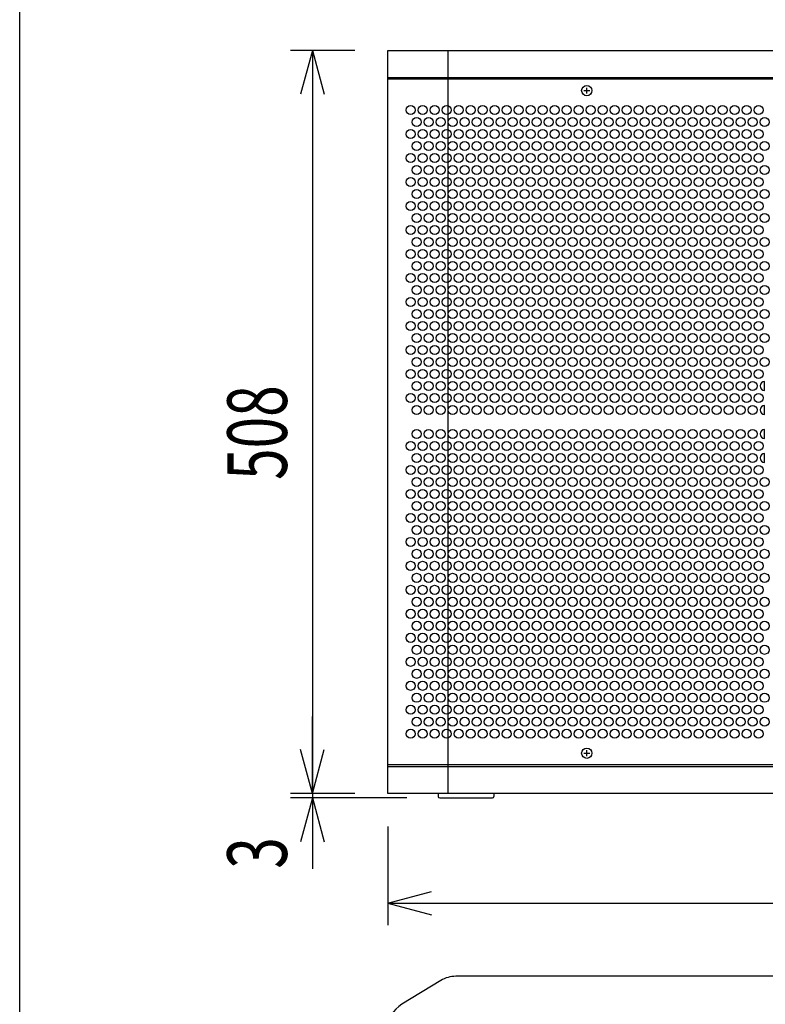
# Model space of a CAD drawing. Extents: x -1350 to 1350, y -2014 to 1999.
# Drawn here: x -1350 to -840, y -944 to -271 of the extents above; entities that cross this region are included whole.
import ezdxf
from ezdxf.enums import TextEntityAlignment as Align

# ---------------------------------------------------------------- set-up
doc = ezdxf.new("R2010")
doc.units = 0
doc.header["$LTSCALE"] = 76.2
doc.header["$MEASUREMENT"] = 0
for name, color, linetype in [('DATA', 7, 'CONTINUOUS'), ('DIMNSIONS', 7, 'CONTINUOUS'), ('HIBINO-BASE', 7, 'CONTINUOUS'), ('PATTERN_FILL', 7, 'CONTINUOUS')]:
    doc.layers.add(name, color=color, linetype=linetype)
doc.styles.get("Standard").update_dxf_attribs({"font": 'txt', "bigfont": 'BIGFONT.SHX'})

msp = doc.modelspace()

# ---------------------------------------------------------------- linework, layer by layer
at = {"layer": 'DATA', "color": 7, "linetype": 'Continuous'}
for p, q in [((-1057.5, -292), (-1057.5, -800)), ((-1098.5, -310.5), (-501.5, -310.5)), ((-964.5, -319.5), (-960.5, -319.5)), ((-962.5, -321.5), (-962.5, -317.5)), ((-964.5, -772.5), (-960.5, -772.5)), ((-962.5, -774.5), (-962.5, -770.5)), ((-1098.5, -781.5), (-501.5, -781.5)), ((-1064, -800), (-1064, -802)), ((-1026, -800), (-1026, -802)), ((-1063, -803), (-1027, -803)), ((-1062.3, -927.92), (-1088.91, -944.15)), ((-548.12, -925), (-1051.88, -925))]:
    msp.add_line(p, q, dxfattribs=at)
for points in [[(-1098.5, -292), (-501.5, -292), (-501.5, -800), (-1098.5, -800)], [(-1098.5, -311.5), (-501.5, -311.5), (-501.5, -780.5), (-1098.5, -780.5)]]:
    msp.add_lwpolyline(points, close=True, dxfattribs=at)
for centre in [(-962.5, -319.5), (-962.5, -772.5)]:
    msp.add_circle(centre, 3.5, dxfattribs=at)
for centre, radius, start, end in [((-1063, -802), 1, 180, 270), ((-1027, -802), 1, 270, 0), ((-1051.88, -945), 20, 90, 121.37301), ((-1078.5, -961.23), 20, 121.37301, 180)]:
    msp.add_arc(centre, radius, start, end, dxfattribs=at)
at = {"layer": 'DIMNSIONS', "color": 7, "linetype": 'Continuous'}
for p, q in [((-1121, -292), (-1165, -292)), ((-1150, -292), (-1158.04, -322)), ((-1150, -292), (-1150, -800)), ((-1150, -292), (-1141.96, -322)), ((-1150, -800), (-1150, -747.5)), ((-1150, -800), (-1158.04, -770)), ((-1150, -800), (-1158.04, -770)), ((-1150, -800), (-1141.96, -770)), ((-1150, -800), (-1141.96, -770)), ((-1121, -800), (-1165, -800)), ((-1121, -800), (-1165, -800)), ((-1150, -800), (-1150, -803)), ((-1085.5, -803), (-1165, -803)), ((-1150, -803), (-1158.04, -833)), ((-1150, -803), (-1150, -851.46)), ((-1150, -803), (-1141.96, -833)), ((-1098.5, -822.5), (-1098.5, -890)), ((-1098.5, -875), (-1068.5, -866.96)), ((-1098.5, -875), (-501.5, -875)), ((-1098.5, -875), (-1068.5, -883.04))]:
    msp.add_line(p, q, dxfattribs=at)
at = {"layer": 'HIBINO-BASE', "color": 7, "linetype": 'Continuous'}
msp.add_line((-1350, -1900.55), (-1350, 1999.45), dxfattribs=at)
at = {"layer": 'PATTERN_FILL', "color": 7, "linetype": 'Continuous'}
for p, q in [((-841, -524.5), (-841, -518.3)), ((-841, -540.9), (-841, -534.7)), ((-841, -557.3), (-841, -551.1)), ((-841, -573.7), (-841, -567.5))]:
    msp.add_line(p, q, dxfattribs=at)
for centre in [(-1082.9, -332.8), (-1074.7, -332.8), (-1066.5, -332.8), (-1058.3, -332.8), (-1050.1, -332.8), (-1041.9, -332.8), (-1033.7, -332.8), (-1025.5, -332.8), (-1017.3, -332.8), (-1009.1, -332.8), (-1000.9, -332.8), (-992.7, -332.8), (-984.5, -332.8), (-976.3, -332.8), (-968.1, -332.8), (-959.9, -332.8), (-951.7, -332.8), (-943.5, -332.8), (-935.3, -332.8), (-927.1, -332.8), (-918.9, -332.8), (-910.7, -332.8), (-902.5, -332.8), (-894.3, -332.8), (-886.1, -332.8), (-877.9, -332.8), (-869.7, -332.8), (-861.5, -332.8), (-853.3, -332.8), (-845.1, -332.8), (-1078.8, -341), (-1070.6, -341), (-1062.4, -341), (-1054.2, -341), (-1046, -341), (-1037.8, -341), (-1029.6, -341), (-1021.4, -341), (-1013.2, -341), (-1005, -341), (-996.8, -341), (-988.6, -341), (-980.4, -341), (-972.2, -341), (-964, -341), (-955.8, -341), (-947.6, -341), (-939.4, -341), (-931.2, -341), (-923, -341), (-914.8, -341), (-906.6, -341), (-898.4, -341), (-890.2, -341), (-882, -341), (-873.8, -341), (-865.6, -341), (-857.4, -341), (-849.2, -341), (-841, -341), (-1082.9, -349.2), (-1074.7, -349.2), (-1066.5, -349.2), (-1058.3, -349.2), (-1050.1, -349.2), (-1041.9, -349.2), (-1033.7, -349.2), (-1025.5, -349.2), (-1017.3, -349.2), (-1009.1, -349.2), (-1000.9, -349.2), (-992.7, -349.2), (-984.5, -349.2), (-976.3, -349.2), (-968.1, -349.2), (-959.9, -349.2), (-951.7, -349.2), (-943.5, -349.2), (-935.3, -349.2), (-927.1, -349.2), (-918.9, -349.2), (-910.7, -349.2), (-902.5, -349.2), (-894.3, -349.2), (-886.1, -349.2), (-877.9, -349.2), (-869.7, -349.2), (-861.5, -349.2), (-853.3, -349.2), (-845.1, -349.2), (-1078.8, -357.4), (-1070.6, -357.4), (-1062.4, -357.4), (-1054.2, -357.4), (-1046, -357.4), (-1037.8, -357.4), (-1029.6, -357.4), (-1021.4, -357.4), (-1013.2, -357.4), (-1005, -357.4), (-996.8, -357.4), (-988.6, -357.4), (-980.4, -357.4), (-972.2, -357.4), (-964, -357.4), (-955.8, -357.4), (-947.6, -357.4), (-939.4, -357.4), (-931.2, -357.4), (-923, -357.4), (-914.8, -357.4), (-906.6, -357.4), (-898.4, -357.4), (-890.2, -357.4), (-882, -357.4), (-873.8, -357.4), (-865.6, -357.4), (-857.4, -357.4), (-849.2, -357.4), (-841, -357.4), (-1082.9, -365.6), (-1074.7, -365.6), (-1066.5, -365.6), (-1058.3, -365.6), (-1050.1, -365.6), (-1041.9, -365.6), (-1033.7, -365.6), (-1025.5, -365.6), (-1017.3, -365.6), (-1009.1, -365.6), (-1000.9, -365.6), (-992.7, -365.6), (-984.5, -365.6), (-976.3, -365.6), (-968.1, -365.6), (-959.9, -365.6), (-951.7, -365.6), (-943.5, -365.6), (-935.3, -365.6), (-927.1, -365.6), (-918.9, -365.6), (-910.7, -365.6), (-902.5, -365.6), (-894.3, -365.6), (-886.1, -365.6), (-877.9, -365.6), (-869.7, -365.6), (-861.5, -365.6), (-853.3, -365.6), (-845.1, -365.6), (-1078.8, -373.8), (-1070.6, -373.8), (-1062.4, -373.8), (-1054.2, -373.8), (-1046, -373.8), (-1037.8, -373.8), (-1029.6, -373.8), (-1021.4, -373.8), (-1013.2, -373.8), (-1005, -373.8), (-996.8, -373.8), (-988.6, -373.8), (-980.4, -373.8), (-972.2, -373.8), (-964, -373.8), (-955.8, -373.8), (-947.6, -373.8), (-939.4, -373.8), (-931.2, -373.8), (-923, -373.8), (-914.8, -373.8), (-906.6, -373.8), (-898.4, -373.8), (-890.2, -373.8), (-882, -373.8), (-873.8, -373.8), (-865.6, -373.8), (-857.4, -373.8), (-849.2, -373.8), (-841, -373.8), (-1082.9, -382), (-1074.7, -382), (-1066.5, -382), (-1058.3, -382), (-1050.1, -382), (-1041.9, -382), (-1033.7, -382), (-1025.5, -382), (-1017.3, -382), (-1009.1, -382), (-1000.9, -382), (-992.7, -382), (-984.5, -382), (-976.3, -382), (-968.1, -382), (-959.9, -382), (-951.7, -382), (-943.5, -382), (-935.3, -382), (-927.1, -382), (-918.9, -382), (-910.7, -382), (-902.5, -382), (-894.3, -382), (-886.1, -382), (-877.9, -382), (-869.7, -382), (-861.5, -382), (-853.3, -382), (-845.1, -382), (-1078.8, -390.2), (-1070.6, -390.2), (-1062.4, -390.2), (-1054.2, -390.2), (-1046, -390.2), (-1037.8, -390.2), (-1029.6, -390.2), (-1021.4, -390.2), (-1013.2, -390.2), (-1005, -390.2), (-996.8, -390.2), (-988.6, -390.2), (-980.4, -390.2), (-972.2, -390.2), (-964, -390.2), (-955.8, -390.2), (-947.6, -390.2), (-939.4, -390.2), (-931.2, -390.2), (-923, -390.2), (-914.8, -390.2), (-906.6, -390.2), (-898.4, -390.2), (-890.2, -390.2), (-882, -390.2), (-873.8, -390.2), (-865.6, -390.2), (-857.4, -390.2), (-849.2, -390.2), (-841, -390.2), (-1082.9, -398.4), (-1074.7, -398.4), (-1066.5, -398.4), (-1058.3, -398.4), (-1050.1, -398.4), (-1041.9, -398.4), (-1033.7, -398.4), (-1025.5, -398.4), (-1017.3, -398.4), (-1009.1, -398.4), (-1000.9, -398.4), (-992.7, -398.4), (-984.5, -398.4), (-976.3, -398.4), (-968.1, -398.4), (-959.9, -398.4), (-951.7, -398.4), (-943.5, -398.4), (-935.3, -398.4), (-927.1, -398.4), (-918.9, -398.4), (-910.7, -398.4), (-902.5, -398.4), (-894.3, -398.4), (-886.1, -398.4), (-877.9, -398.4), (-869.7, -398.4), (-861.5, -398.4), (-853.3, -398.4), (-845.1, -398.4), (-1078.8, -406.6), (-1070.6, -406.6), (-1062.4, -406.6), (-1054.2, -406.6), (-1046, -406.6), (-1037.8, -406.6), (-1029.6, -406.6), (-1021.4, -406.6), (-1013.2, -406.6), (-1005, -406.6), (-996.8, -406.6), (-988.6, -406.6), (-980.4, -406.6), (-972.2, -406.6), (-964, -406.6), (-955.8, -406.6), (-947.6, -406.6), (-939.4, -406.6), (-931.2, -406.6), (-923, -406.6), (-914.8, -406.6), (-906.6, -406.6), (-898.4, -406.6), (-890.2, -406.6), (-882, -406.6), (-873.8, -406.6), (-865.6, -406.6), (-857.4, -406.6), (-849.2, -406.6), (-841, -406.6), (-1082.9, -414.8), (-1074.7, -414.8), (-1066.5, -414.8), (-1058.3, -414.8), (-1050.1, -414.8), (-1041.9, -414.8), (-1033.7, -414.8), (-1025.5, -414.8), (-1017.3, -414.8), (-1009.1, -414.8), (-1000.9, -414.8), (-992.7, -414.8), (-984.5, -414.8), (-976.3, -414.8), (-968.1, -414.8), (-959.9, -414.8), (-951.7, -414.8), (-943.5, -414.8), (-935.3, -414.8), (-927.1, -414.8), (-918.9, -414.8), (-910.7, -414.8), (-902.5, -414.8), (-894.3, -414.8), (-886.1, -414.8), (-877.9, -414.8), (-869.7, -414.8), (-861.5, -414.8), (-853.3, -414.8), (-845.1, -414.8), (-1078.8, -423), (-1070.6, -423), (-1062.4, -423), (-1054.2, -423), (-1046, -423), (-1037.8, -423), (-1029.6, -423), (-1021.4, -423), (-1013.2, -423), (-1005, -423), (-996.8, -423), (-988.6, -423), (-980.4, -423), (-972.2, -423), (-964, -423), (-955.8, -423), (-947.6, -423), (-939.4, -423), (-931.2, -423), (-923, -423), (-914.8, -423), (-906.6, -423), (-898.4, -423), (-890.2, -423), (-882, -423), (-873.8, -423), (-865.6, -423), (-857.4, -423), (-849.2, -423), (-841, -423), (-1082.9, -431.2), (-1074.7, -431.2), (-1066.5, -431.2), (-1058.3, -431.2), (-1050.1, -431.2), (-1041.9, -431.2), (-1033.7, -431.2), (-1025.5, -431.2), (-1017.3, -431.2), (-1009.1, -431.2), (-1000.9, -431.2), (-992.7, -431.2), (-984.5, -431.2), (-976.3, -431.2), (-968.1, -431.2), (-959.9, -431.2), (-951.7, -431.2), (-943.5, -431.2), (-935.3, -431.2), (-927.1, -431.2), (-918.9, -431.2), (-910.7, -431.2), (-902.5, -431.2), (-894.3, -431.2), (-886.1, -431.2), (-877.9, -431.2), (-869.7, -431.2), (-861.5, -431.2), (-853.3, -431.2), (-845.1, -431.2), (-1078.8, -439.4), (-1070.6, -439.4), (-1062.4, -439.4), (-1054.2, -439.4), (-1046, -439.4), (-1037.8, -439.4), (-1029.6, -439.4), (-1021.4, -439.4), (-1013.2, -439.4), (-1005, -439.4), (-996.8, -439.4), (-988.6, -439.4), (-980.4, -439.4), (-972.2, -439.4), (-964, -439.4), (-955.8, -439.4), (-947.6, -439.4), (-939.4, -439.4), (-931.2, -439.4), (-923, -439.4), (-914.8, -439.4), (-906.6, -439.4), (-898.4, -439.4), (-890.2, -439.4), (-882, -439.4), (-873.8, -439.4), (-865.6, -439.4), (-857.4, -439.4), (-849.2, -439.4), (-841, -439.4), (-1082.9, -447.6), (-1074.7, -447.6), (-1066.5, -447.6), (-1058.3, -447.6), (-1050.1, -447.6), (-1041.9, -447.6), (-1033.7, -447.6), (-1025.5, -447.6), (-1017.3, -447.6), (-1009.1, -447.6), (-1000.9, -447.6), (-992.7, -447.6), (-984.5, -447.6), (-976.3, -447.6), (-968.1, -447.6), (-959.9, -447.6), (-951.7, -447.6), (-943.5, -447.6), (-935.3, -447.6), (-927.1, -447.6), (-918.9, -447.6), (-910.7, -447.6), (-902.5, -447.6), (-894.3, -447.6), (-886.1, -447.6), (-877.9, -447.6), (-869.7, -447.6), (-861.5, -447.6), (-853.3, -447.6), (-845.1, -447.6), (-1078.8, -455.8), (-1070.6, -455.8), (-1062.4, -455.8), (-1054.2, -455.8), (-1046, -455.8), (-1037.8, -455.8), (-1029.6, -455.8), (-1021.4, -455.8), (-1013.2, -455.8), (-1005, -455.8), (-996.8, -455.8), (-988.6, -455.8), (-980.4, -455.8), (-972.2, -455.8), (-964, -455.8), (-955.8, -455.8), (-947.6, -455.8), (-939.4, -455.8), (-931.2, -455.8), (-923, -455.8), (-914.8, -455.8), (-906.6, -455.8), (-898.4, -455.8), (-890.2, -455.8), (-882, -455.8), (-873.8, -455.8), (-865.6, -455.8), (-857.4, -455.8), (-849.2, -455.8), (-841, -455.8), (-1082.9, -464), (-1074.7, -464), (-1066.5, -464), (-1058.3, -464), (-1050.1, -464), (-1041.9, -464), (-1033.7, -464), (-1025.5, -464), (-1017.3, -464), (-1009.1, -464), (-1000.9, -464), (-992.7, -464), (-984.5, -464), (-976.3, -464), (-968.1, -464), (-959.9, -464), (-951.7, -464), (-943.5, -464), (-935.3, -464), (-927.1, -464), (-918.9, -464), (-910.7, -464), (-902.5, -464), (-894.3, -464), (-886.1, -464), (-877.9, -464), (-869.7, -464), (-861.5, -464), (-853.3, -464), (-845.1, -464), (-1078.8, -472.2), (-1070.6, -472.2), (-1062.4, -472.2), (-1054.2, -472.2), (-1046, -472.2), (-1037.8, -472.2), (-1029.6, -472.2), (-1021.4, -472.2), (-1013.2, -472.2), (-1005, -472.2), (-996.8, -472.2), (-988.6, -472.2), (-980.4, -472.2), (-972.2, -472.2), (-964, -472.2), (-955.8, -472.2), (-947.6, -472.2), (-939.4, -472.2), (-931.2, -472.2), (-923, -472.2), (-914.8, -472.2), (-906.6, -472.2), (-898.4, -472.2), (-890.2, -472.2), (-882, -472.2), (-873.8, -472.2), (-865.6, -472.2), (-857.4, -472.2), (-849.2, -472.2), (-841, -472.2), (-1082.9, -480.4), (-1074.7, -480.4), (-1066.5, -480.4), (-1058.3, -480.4), (-1050.1, -480.4), (-1041.9, -480.4), (-1033.7, -480.4), (-1025.5, -480.4), (-1017.3, -480.4), (-1009.1, -480.4), (-1000.9, -480.4), (-992.7, -480.4), (-984.5, -480.4), (-976.3, -480.4), (-968.1, -480.4), (-959.9, -480.4), (-951.7, -480.4), (-943.5, -480.4), (-935.3, -480.4), (-927.1, -480.4), (-918.9, -480.4), (-910.7, -480.4), (-902.5, -480.4), (-894.3, -480.4), (-886.1, -480.4), (-877.9, -480.4), (-869.7, -480.4), (-861.5, -480.4), (-853.3, -480.4), (-845.1, -480.4), (-1078.8, -488.6), (-1070.6, -488.6), (-1062.4, -488.6), (-1054.2, -488.6), (-1046, -488.6), (-1037.8, -488.6), (-1029.6, -488.6), (-1021.4, -488.6), (-1013.2, -488.6), (-1005, -488.6), (-996.8, -488.6), (-988.6, -488.6), (-980.4, -488.6), (-972.2, -488.6), (-964, -488.6), (-955.8, -488.6), (-947.6, -488.6), (-939.4, -488.6), (-931.2, -488.6), (-923, -488.6), (-914.8, -488.6), (-906.6, -488.6), (-898.4, -488.6), (-890.2, -488.6), (-882, -488.6), (-873.8, -488.6), (-865.6, -488.6), (-857.4, -488.6), (-849.2, -488.6), (-841, -488.6), (-1082.9, -496.8), (-1074.7, -496.8), (-1066.5, -496.8), (-1058.3, -496.8), (-1050.1, -496.8), (-1041.9, -496.8), (-1033.7, -496.8), (-1025.5, -496.8), (-1017.3, -496.8), (-1009.1, -496.8), (-1000.9, -496.8), (-992.7, -496.8), (-984.5, -496.8), (-976.3, -496.8), (-968.1, -496.8), (-959.9, -496.8), (-951.7, -496.8), (-943.5, -496.8), (-935.3, -496.8), (-927.1, -496.8), (-918.9, -496.8), (-910.7, -496.8), (-902.5, -496.8), (-894.3, -496.8), (-886.1, -496.8), (-877.9, -496.8), (-869.7, -496.8), (-861.5, -496.8), (-853.3, -496.8), (-845.1, -496.8), (-1078.8, -505), (-1070.6, -505), (-1062.4, -505), (-1054.2, -505), (-1046, -505), (-1037.8, -505), (-1029.6, -505), (-1021.4, -505), (-1013.2, -505), (-1005, -505), (-996.8, -505), (-988.6, -505), (-980.4, -505), (-972.2, -505), (-964, -505), (-955.8, -505), (-947.6, -505), (-939.4, -505), (-931.2, -505), (-923, -505), (-914.8, -505), (-906.6, -505), (-898.4, -505), (-890.2, -505), (-882, -505), (-873.8, -505), (-865.6, -505), (-857.4, -505), (-849.2, -505), (-841, -505), (-1082.9, -513.2), (-1074.7, -513.2), (-1066.5, -513.2), (-1058.3, -513.2), (-1050.1, -513.2), (-1041.9, -513.2), (-1033.7, -513.2), (-1025.5, -513.2), (-1017.3, -513.2), (-1009.1, -513.2), (-1000.9, -513.2), (-992.7, -513.2), (-984.5, -513.2), (-976.3, -513.2), (-968.1, -513.2), (-959.9, -513.2), (-951.7, -513.2), (-943.5, -513.2), (-935.3, -513.2), (-927.1, -513.2), (-918.9, -513.2), (-910.7, -513.2), (-902.5, -513.2), (-894.3, -513.2), (-886.1, -513.2), (-877.9, -513.2), (-869.7, -513.2), (-861.5, -513.2), (-853.3, -513.2), (-845.1, -513.2), (-1078.8, -521.4), (-1070.6, -521.4), (-1062.4, -521.4), (-1054.2, -521.4), (-1046, -521.4), (-1037.8, -521.4), (-1029.6, -521.4), (-1021.4, -521.4), (-1013.2, -521.4), (-1005, -521.4), (-996.8, -521.4), (-988.6, -521.4), (-980.4, -521.4), (-972.2, -521.4), (-964, -521.4), (-955.8, -521.4), (-947.6, -521.4), (-939.4, -521.4), (-931.2, -521.4), (-923, -521.4), (-914.8, -521.4), (-906.6, -521.4), (-898.4, -521.4), (-890.2, -521.4), (-882, -521.4), (-873.8, -521.4), (-865.6, -521.4), (-857.4, -521.4), (-849.2, -521.4), (-1082.9, -529.6), (-1074.7, -529.6), (-1066.5, -529.6), (-1058.3, -529.6), (-1050.1, -529.6), (-1041.9, -529.6), (-1033.7, -529.6), (-1025.5, -529.6), (-1017.3, -529.6), (-1009.1, -529.6), (-1000.9, -529.6), (-992.7, -529.6), (-984.5, -529.6), (-976.3, -529.6), (-968.1, -529.6), (-959.9, -529.6), (-951.7, -529.6), (-943.5, -529.6), (-935.3, -529.6), (-927.1, -529.6), (-918.9, -529.6), (-910.7, -529.6), (-902.5, -529.6), (-894.3, -529.6), (-886.1, -529.6), (-877.9, -529.6), (-869.7, -529.6), (-861.5, -529.6), (-853.3, -529.6), (-845.1, -529.6), (-1078.8, -537.8), (-1070.6, -537.8), (-1062.4, -537.8), (-1054.2, -537.8), (-1046, -537.8), (-1037.8, -537.8), (-1029.6, -537.8), (-1021.4, -537.8), (-1013.2, -537.8), (-1005, -537.8), (-996.8, -537.8), (-988.6, -537.8), (-980.4, -537.8), (-972.2, -537.8), (-964, -537.8), (-955.8, -537.8), (-947.6, -537.8), (-939.4, -537.8), (-931.2, -537.8), (-923, -537.8), (-914.8, -537.8), (-906.6, -537.8), (-898.4, -537.8), (-890.2, -537.8), (-882, -537.8), (-873.8, -537.8), (-865.6, -537.8), (-857.4, -537.8), (-849.2, -537.8), (-1078.8, -554.2), (-1070.6, -554.2), (-1062.4, -554.2), (-1054.2, -554.2), (-1046, -554.2), (-1037.8, -554.2), (-1029.6, -554.2), (-1021.4, -554.2), (-1013.2, -554.2), (-1005, -554.2), (-996.8, -554.2), (-988.6, -554.2), (-980.4, -554.2), (-972.2, -554.2), (-964, -554.2), (-955.8, -554.2), (-947.6, -554.2), (-939.4, -554.2), (-931.2, -554.2), (-923, -554.2), (-914.8, -554.2), (-906.6, -554.2), (-898.4, -554.2), (-890.2, -554.2), (-882, -554.2), (-873.8, -554.2), (-865.6, -554.2), (-857.4, -554.2), (-849.2, -554.2), (-1082.9, -562.4), (-1074.7, -562.4), (-1066.5, -562.4), (-1058.3, -562.4), (-1050.1, -562.4), (-1041.9, -562.4), (-1033.7, -562.4), (-1025.5, -562.4), (-1017.3, -562.4), (-1009.1, -562.4), (-1000.9, -562.4), (-992.7, -562.4), (-984.5, -562.4), (-976.3, -562.4), (-968.1, -562.4), (-959.9, -562.4), (-951.7, -562.4), (-943.5, -562.4), (-935.3, -562.4), (-927.1, -562.4), (-918.9, -562.4), (-910.7, -562.4), (-902.5, -562.4), (-894.3, -562.4), (-886.1, -562.4), (-877.9, -562.4), (-869.7, -562.4), (-861.5, -562.4), (-853.3, -562.4), (-845.1, -562.4), (-1078.8, -570.6), (-1070.6, -570.6), (-1062.4, -570.6), (-1054.2, -570.6), (-1046, -570.6), (-1037.8, -570.6), (-1029.6, -570.6), (-1021.4, -570.6), (-1013.2, -570.6), (-1005, -570.6), (-996.8, -570.6), (-988.6, -570.6), (-980.4, -570.6), (-972.2, -570.6), (-964, -570.6), (-955.8, -570.6), (-947.6, -570.6), (-939.4, -570.6), (-931.2, -570.6), (-923, -570.6), (-914.8, -570.6), (-906.6, -570.6), (-898.4, -570.6), (-890.2, -570.6), (-882, -570.6), (-873.8, -570.6), (-865.6, -570.6), (-857.4, -570.6), (-849.2, -570.6), (-1082.9, -578.8), (-1074.7, -578.8), (-1066.5, -578.8), (-1058.3, -578.8), (-1050.1, -578.8), (-1041.9, -578.8), (-1033.7, -578.8), (-1025.5, -578.8), (-1017.3, -578.8), (-1009.1, -578.8), (-1000.9, -578.8), (-992.7, -578.8), (-984.5, -578.8), (-976.3, -578.8), (-968.1, -578.8), (-959.9, -578.8), (-951.7, -578.8), (-943.5, -578.8), (-935.3, -578.8), (-927.1, -578.8), (-918.9, -578.8), (-910.7, -578.8), (-902.5, -578.8), (-894.3, -578.8), (-886.1, -578.8), (-877.9, -578.8), (-869.7, -578.8), (-861.5, -578.8), (-853.3, -578.8), (-845.1, -578.8), (-1078.8, -587), (-1070.6, -587), (-1062.4, -587), (-1054.2, -587), (-1046, -587), (-1037.8, -587), (-1029.6, -587), (-1021.4, -587), (-1013.2, -587), (-1005, -587), (-996.8, -587), (-988.6, -587), (-980.4, -587), (-972.2, -587), (-964, -587), (-955.8, -587), (-947.6, -587), (-939.4, -587), (-931.2, -587), (-923, -587), (-914.8, -587), (-906.6, -587), (-898.4, -587), (-890.2, -587), (-882, -587), (-873.8, -587), (-865.6, -587), (-857.4, -587), (-849.2, -587), (-841, -587), (-1082.9, -595.2), (-1074.7, -595.2), (-1066.5, -595.2), (-1058.3, -595.2), (-1050.1, -595.2), (-1041.9, -595.2), (-1033.7, -595.2), (-1025.5, -595.2), (-1017.3, -595.2), (-1009.1, -595.2), (-1000.9, -595.2), (-992.7, -595.2), (-984.5, -595.2), (-976.3, -595.2), (-968.1, -595.2), (-959.9, -595.2), (-951.7, -595.2), (-943.5, -595.2), (-935.3, -595.2), (-927.1, -595.2), (-918.9, -595.2), (-910.7, -595.2), (-902.5, -595.2), (-894.3, -595.2), (-886.1, -595.2), (-877.9, -595.2), (-869.7, -595.2), (-861.5, -595.2), (-853.3, -595.2), (-845.1, -595.2), (-1078.8, -603.4), (-1070.6, -603.4), (-1062.4, -603.4), (-1054.2, -603.4), (-1046, -603.4), (-1037.8, -603.4), (-1029.6, -603.4), (-1021.4, -603.4), (-1013.2, -603.4), (-1005, -603.4), (-996.8, -603.4), (-988.6, -603.4), (-980.4, -603.4), (-972.2, -603.4), (-964, -603.4), (-955.8, -603.4), (-947.6, -603.4), (-939.4, -603.4), (-931.2, -603.4), (-923, -603.4), (-914.8, -603.4), (-906.6, -603.4), (-898.4, -603.4), (-890.2, -603.4), (-882, -603.4), (-873.8, -603.4), (-865.6, -603.4), (-857.4, -603.4), (-849.2, -603.4), (-841, -603.4), (-1082.9, -611.6), (-1074.7, -611.6), (-1066.5, -611.6), (-1058.3, -611.6), (-1050.1, -611.6), (-1041.9, -611.6), (-1033.7, -611.6), (-1025.5, -611.6), (-1017.3, -611.6), (-1009.1, -611.6), (-1000.9, -611.6), (-992.7, -611.6), (-984.5, -611.6), (-976.3, -611.6), (-968.1, -611.6), (-959.9, -611.6), (-951.7, -611.6), (-943.5, -611.6), (-935.3, -611.6), (-927.1, -611.6), (-918.9, -611.6), (-910.7, -611.6), (-902.5, -611.6), (-894.3, -611.6), (-886.1, -611.6), (-877.9, -611.6), (-869.7, -611.6), (-861.5, -611.6), (-853.3, -611.6), (-845.1, -611.6), (-1078.8, -619.8), (-1070.6, -619.8), (-1062.4, -619.8), (-1054.2, -619.8), (-1046, -619.8), (-1037.8, -619.8), (-1029.6, -619.8), (-1021.4, -619.8), (-1013.2, -619.8), (-1005, -619.8), (-996.8, -619.8), (-988.6, -619.8), (-980.4, -619.8), (-972.2, -619.8), (-964, -619.8), (-955.8, -619.8), (-947.6, -619.8), (-939.4, -619.8), (-931.2, -619.8), (-923, -619.8), (-914.8, -619.8), (-906.6, -619.8), (-898.4, -619.8), (-890.2, -619.8), (-882, -619.8), (-873.8, -619.8), (-865.6, -619.8), (-857.4, -619.8), (-849.2, -619.8), (-841, -619.8), (-1082.9, -628), (-1074.7, -628), (-1066.5, -628), (-1058.3, -628), (-1050.1, -628), (-1041.9, -628), (-1033.7, -628), (-1025.5, -628), (-1017.3, -628), (-1009.1, -628), (-1000.9, -628), (-992.7, -628), (-984.5, -628), (-976.3, -628), (-968.1, -628), (-959.9, -628), (-951.7, -628), (-943.5, -628), (-935.3, -628), (-927.1, -628), (-918.9, -628), (-910.7, -628), (-902.5, -628), (-894.3, -628), (-886.1, -628), (-877.9, -628), (-869.7, -628), (-861.5, -628), (-853.3, -628), (-845.1, -628), (-1078.8, -636.2), (-1070.6, -636.2), (-1062.4, -636.2), (-1054.2, -636.2), (-1046, -636.2), (-1037.8, -636.2), (-1029.6, -636.2), (-1021.4, -636.2), (-1013.2, -636.2), (-1005, -636.2), (-996.8, -636.2), (-988.6, -636.2), (-980.4, -636.2), (-972.2, -636.2), (-964, -636.2), (-955.8, -636.2), (-947.6, -636.2), (-939.4, -636.2), (-931.2, -636.2), (-923, -636.2), (-914.8, -636.2), (-906.6, -636.2), (-898.4, -636.2), (-890.2, -636.2), (-882, -636.2), (-873.8, -636.2), (-865.6, -636.2), (-857.4, -636.2), (-849.2, -636.2), (-841, -636.2), (-1082.9, -644.4), (-1074.7, -644.4), (-1066.5, -644.4), (-1058.3, -644.4), (-1050.1, -644.4), (-1041.9, -644.4), (-1033.7, -644.4), (-1025.5, -644.4), (-1017.3, -644.4), (-1009.1, -644.4), (-1000.9, -644.4), (-992.7, -644.4), (-984.5, -644.4), (-976.3, -644.4), (-968.1, -644.4), (-959.9, -644.4), (-951.7, -644.4), (-943.5, -644.4), (-935.3, -644.4), (-927.1, -644.4), (-918.9, -644.4), (-910.7, -644.4), (-902.5, -644.4), (-894.3, -644.4), (-886.1, -644.4), (-877.9, -644.4), (-869.7, -644.4), (-861.5, -644.4), (-853.3, -644.4), (-845.1, -644.4), (-1078.8, -652.6), (-1070.6, -652.6), (-1062.4, -652.6), (-1054.2, -652.6), (-1046, -652.6), (-1037.8, -652.6), (-1029.6, -652.6), (-1021.4, -652.6), (-1013.2, -652.6), (-1005, -652.6), (-996.8, -652.6), (-988.6, -652.6), (-980.4, -652.6), (-972.2, -652.6), (-964, -652.6), (-955.8, -652.6), (-947.6, -652.6), (-939.4, -652.6), (-931.2, -652.6), (-923, -652.6), (-914.8, -652.6), (-906.6, -652.6), (-898.4, -652.6), (-890.2, -652.6), (-882, -652.6), (-873.8, -652.6), (-865.6, -652.6), (-857.4, -652.6), (-849.2, -652.6), (-841, -652.6), (-1082.9, -660.8), (-1074.7, -660.8), (-1066.5, -660.8), (-1058.3, -660.8), (-1050.1, -660.8), (-1041.9, -660.8), (-1033.7, -660.8), (-1025.5, -660.8), (-1017.3, -660.8), (-1009.1, -660.8), (-1000.9, -660.8), (-992.7, -660.8), (-984.5, -660.8), (-976.3, -660.8), (-968.1, -660.8), (-959.9, -660.8), (-951.7, -660.8), (-943.5, -660.8), (-935.3, -660.8), (-927.1, -660.8), (-918.9, -660.8), (-910.7, -660.8), (-902.5, -660.8), (-894.3, -660.8), (-886.1, -660.8), (-877.9, -660.8), (-869.7, -660.8), (-861.5, -660.8), (-853.3, -660.8), (-845.1, -660.8), (-1078.8, -669), (-1070.6, -669), (-1062.4, -669), (-1054.2, -669), (-1046, -669), (-1037.8, -669), (-1029.6, -669), (-1021.4, -669), (-1013.2, -669), (-1005, -669), (-996.8, -669), (-988.6, -669), (-980.4, -669), (-972.2, -669), (-964, -669), (-955.8, -669), (-947.6, -669), (-939.4, -669), (-931.2, -669), (-923, -669), (-914.8, -669), (-906.6, -669), (-898.4, -669), (-890.2, -669), (-882, -669), (-873.8, -669), (-865.6, -669), (-857.4, -669), (-849.2, -669), (-841, -669), (-1082.9, -677.2), (-1074.7, -677.2), (-1066.5, -677.2), (-1058.3, -677.2), (-1050.1, -677.2), (-1041.9, -677.2), (-1033.7, -677.2), (-1025.5, -677.2), (-1017.3, -677.2), (-1009.1, -677.2), (-1000.9, -677.2), (-992.7, -677.2), (-984.5, -677.2), (-976.3, -677.2), (-968.1, -677.2), (-959.9, -677.2), (-951.7, -677.2), (-943.5, -677.2), (-935.3, -677.2), (-927.1, -677.2), (-918.9, -677.2), (-910.7, -677.2), (-902.5, -677.2), (-894.3, -677.2), (-886.1, -677.2), (-877.9, -677.2), (-869.7, -677.2), (-861.5, -677.2), (-853.3, -677.2), (-845.1, -677.2), (-1078.8, -685.4), (-1070.6, -685.4), (-1062.4, -685.4), (-1054.2, -685.4), (-1046, -685.4), (-1037.8, -685.4), (-1029.6, -685.4), (-1021.4, -685.4), (-1013.2, -685.4), (-1005, -685.4), (-996.8, -685.4), (-988.6, -685.4), (-980.4, -685.4), (-972.2, -685.4), (-964, -685.4), (-955.8, -685.4), (-947.6, -685.4), (-939.4, -685.4), (-931.2, -685.4), (-923, -685.4), (-914.8, -685.4), (-906.6, -685.4), (-898.4, -685.4), (-890.2, -685.4), (-882, -685.4), (-873.8, -685.4), (-865.6, -685.4), (-857.4, -685.4), (-849.2, -685.4), (-841, -685.4), (-1082.9, -693.6), (-1074.7, -693.6), (-1066.5, -693.6), (-1058.3, -693.6), (-1050.1, -693.6), (-1041.9, -693.6), (-1033.7, -693.6), (-1025.5, -693.6), (-1017.3, -693.6), (-1009.1, -693.6), (-1000.9, -693.6), (-992.7, -693.6), (-984.5, -693.6), (-976.3, -693.6), (-968.1, -693.6), (-959.9, -693.6), (-951.7, -693.6), (-943.5, -693.6), (-935.3, -693.6), (-927.1, -693.6), (-918.9, -693.6), (-910.7, -693.6), (-902.5, -693.6), (-894.3, -693.6), (-886.1, -693.6), (-877.9, -693.6), (-869.7, -693.6), (-861.5, -693.6), (-853.3, -693.6), (-845.1, -693.6), (-1078.8, -701.8), (-1070.6, -701.8), (-1062.4, -701.8), (-1054.2, -701.8), (-1046, -701.8), (-1037.8, -701.8), (-1029.6, -701.8), (-1021.4, -701.8), (-1013.2, -701.8), (-1005, -701.8), (-996.8, -701.8), (-988.6, -701.8), (-980.4, -701.8), (-972.2, -701.8), (-964, -701.8), (-955.8, -701.8), (-947.6, -701.8), (-939.4, -701.8), (-931.2, -701.8), (-923, -701.8), (-914.8, -701.8), (-906.6, -701.8), (-898.4, -701.8), (-890.2, -701.8), (-882, -701.8), (-873.8, -701.8), (-865.6, -701.8), (-857.4, -701.8), (-849.2, -701.8), (-841, -701.8), (-1082.9, -710), (-1074.7, -710), (-1066.5, -710), (-1058.3, -710), (-1050.1, -710), (-1041.9, -710), (-1033.7, -710), (-1025.5, -710), (-1017.3, -710), (-1009.1, -710), (-1000.9, -710), (-992.7, -710), (-984.5, -710), (-976.3, -710), (-968.1, -710), (-959.9, -710), (-951.7, -710), (-943.5, -710), (-935.3, -710), (-927.1, -710), (-918.9, -710), (-910.7, -710), (-902.5, -710), (-894.3, -710), (-886.1, -710), (-877.9, -710), (-869.7, -710), (-861.5, -710), (-853.3, -710), (-845.1, -710), (-1078.8, -718.2), (-1070.6, -718.2), (-1062.4, -718.2), (-1054.2, -718.2), (-1046, -718.2), (-1037.8, -718.2), (-1029.6, -718.2), (-1021.4, -718.2), (-1013.2, -718.2), (-1005, -718.2), (-996.8, -718.2), (-988.6, -718.2), (-980.4, -718.2), (-972.2, -718.2), (-964, -718.2), (-955.8, -718.2), (-947.6, -718.2), (-939.4, -718.2), (-931.2, -718.2), (-923, -718.2), (-914.8, -718.2), (-906.6, -718.2), (-898.4, -718.2), (-890.2, -718.2), (-882, -718.2), (-873.8, -718.2), (-865.6, -718.2), (-857.4, -718.2), (-849.2, -718.2), (-841, -718.2), (-1082.9, -726.4), (-1074.7, -726.4), (-1066.5, -726.4), (-1058.3, -726.4), (-1050.1, -726.4), (-1041.9, -726.4), (-1033.7, -726.4), (-1025.5, -726.4), (-1017.3, -726.4), (-1009.1, -726.4), (-1000.9, -726.4), (-992.7, -726.4), (-984.5, -726.4), (-976.3, -726.4), (-968.1, -726.4), (-959.9, -726.4), (-951.7, -726.4), (-943.5, -726.4), (-935.3, -726.4), (-927.1, -726.4), (-918.9, -726.4), (-910.7, -726.4), (-902.5, -726.4), (-894.3, -726.4), (-886.1, -726.4), (-877.9, -726.4), (-869.7, -726.4), (-861.5, -726.4), (-853.3, -726.4), (-845.1, -726.4), (-1078.8, -734.6), (-1070.6, -734.6), (-1062.4, -734.6), (-1054.2, -734.6), (-1046, -734.6), (-1037.8, -734.6), (-1029.6, -734.6), (-1021.4, -734.6), (-1013.2, -734.6), (-1005, -734.6), (-996.8, -734.6), (-988.6, -734.6), (-980.4, -734.6), (-972.2, -734.6), (-964, -734.6), (-955.8, -734.6), (-947.6, -734.6), (-939.4, -734.6), (-931.2, -734.6), (-923, -734.6), (-914.8, -734.6), (-906.6, -734.6), (-898.4, -734.6), (-890.2, -734.6), (-882, -734.6), (-873.8, -734.6), (-865.6, -734.6), (-857.4, -734.6), (-849.2, -734.6), (-841, -734.6), (-1082.9, -742.8), (-1074.7, -742.8), (-1066.5, -742.8), (-1058.3, -742.8), (-1050.1, -742.8), (-1041.9, -742.8), (-1033.7, -742.8), (-1025.5, -742.8), (-1017.3, -742.8), (-1009.1, -742.8), (-1000.9, -742.8), (-992.7, -742.8), (-984.5, -742.8), (-976.3, -742.8), (-968.1, -742.8), (-959.9, -742.8), (-951.7, -742.8), (-943.5, -742.8), (-935.3, -742.8), (-927.1, -742.8), (-918.9, -742.8), (-910.7, -742.8), (-902.5, -742.8), (-894.3, -742.8), (-886.1, -742.8), (-877.9, -742.8), (-869.7, -742.8), (-861.5, -742.8), (-853.3, -742.8), (-845.1, -742.8), (-1078.8, -751), (-1070.6, -751), (-1062.4, -751), (-1054.2, -751), (-1046, -751), (-1037.8, -751), (-1029.6, -751), (-1021.4, -751), (-1013.2, -751), (-1005, -751), (-996.8, -751), (-988.6, -751), (-980.4, -751), (-972.2, -751), (-964, -751), (-955.8, -751), (-947.6, -751), (-939.4, -751), (-931.2, -751), (-923, -751), (-914.8, -751), (-906.6, -751), (-898.4, -751), (-890.2, -751), (-882, -751), (-873.8, -751), (-865.6, -751), (-857.4, -751), (-849.2, -751), (-841, -751), (-1082.9, -759.2), (-1074.7, -759.2), (-1066.5, -759.2), (-1058.3, -759.2), (-1050.1, -759.2), (-1041.9, -759.2), (-1033.7, -759.2), (-1025.5, -759.2), (-1017.3, -759.2), (-1009.1, -759.2), (-1000.9, -759.2), (-992.7, -759.2), (-984.5, -759.2), (-976.3, -759.2), (-968.1, -759.2), (-959.9, -759.2), (-951.7, -759.2), (-943.5, -759.2), (-935.3, -759.2), (-927.1, -759.2), (-918.9, -759.2), (-910.7, -759.2), (-902.5, -759.2), (-894.3, -759.2), (-886.1, -759.2), (-877.9, -759.2), (-869.7, -759.2), (-861.5, -759.2), (-853.3, -759.2), (-845.1, -759.2)]:
    msp.add_circle(centre, 3.1, dxfattribs=at)
for centre in [(-841, -521.4), (-841, -537.8), (-841, -554.2), (-841, -570.6)]:
    msp.add_arc(centre, 3.1, 90, 270, dxfattribs=at)

# ---------------------------------------------------------------- texts
at = {"layer": 'DIMNSIONS', "color": 7, "width": 0.7}
for s, height, p in [('508', 40.721, (-1208.13, -585.69)), ('3', 40.72, (-1208.13, -851.46))]:
    msp.add_text(s, height=height, rotation=90, dxfattribs=at).set_placement(p, align=Align.TOP_LEFT)

doc.saveas('drawing.dxf')
